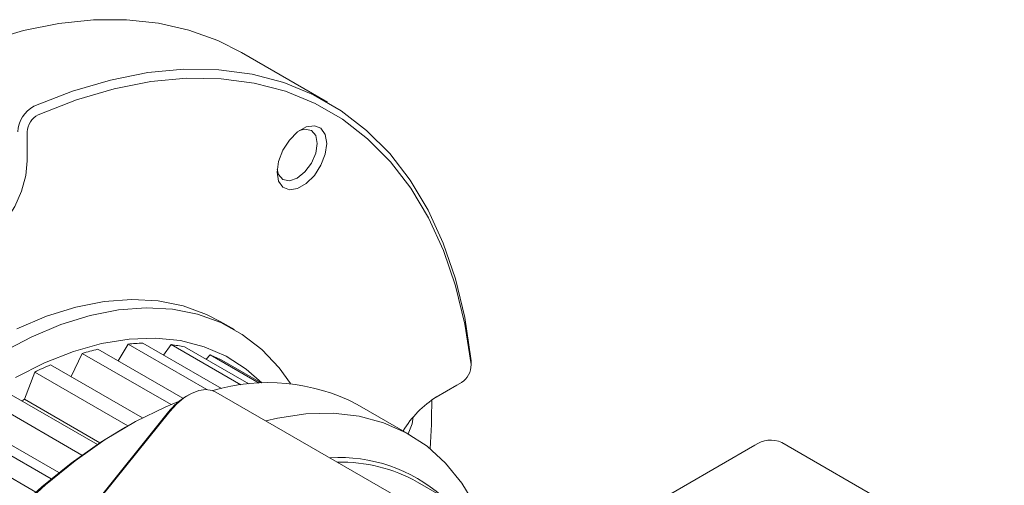
# Model space of a CAD drawing. Units: millimetres. Extents: x 0 to 546, y -1 to 743.
# Drawn here: x 95 to 124, y 47 to 61 of the extents above; entities that cross this region are included whole.
import ezdxf

# ---------------------------------------------------------------- set-up
doc = ezdxf.new("R2010")
doc.units = ezdxf.units.MM

msp = doc.modelspace()

# ---------------------------------------------------------------- linework, layer by layer
at = {"color": 7, "linetype": 'Continuous', "lineweight": 15}
for p, q in [((103.705207, 58.671352), (101.159623, 60.140887)), ((94.832406, 57.79179), (94.832406, 56.937497)), ((100.954028, 51.945955), (100.529764, 52.190878)), ((97.810257, 51.517815), (97.513992, 51.021222)), ((100.134649, 50.175972), (97.810257, 51.517815)), ((98.244352, 51.54523), (100.565755, 50.205112)), ((99.079083, 51.503745), (98.853307, 51.193687)), ((101.144454, 50.311432), (99.079083, 51.503745)), ((96.455919, 51.244121), (96.126165, 50.556073)), ((99.08131, 49.728514), (96.455919, 51.244121)), ((96.914903, 51.367069), (99.430024, 49.915121)), ((99.477599, 51.434952), (101.373839, 50.340276)), ((100.231153, 51.202259), (100.11265, 51.068345)), ((101.679084, 50.366387), (100.231153, 51.202259)), ((100.584278, 51.038952), (101.743009, 50.37003)), ((107.943376, 51.093389), (107.946574, 51.035195)), ((107.946574, 50.871914), (107.946574, 51.035195)), ((95.049416, 50.689403), (94.752937, 49.885596)), ((97.803364, 49.099583), (95.049416, 50.689403)), ((95.521989, 50.904857), (98.239312, 49.33618)), ((106.923932, 49.954939), (107.663731, 50.382016)), ((107.52231, 50.300348), (107.663731, 50.382016)), ((94.099907, 50.169974), (96.903228, 48.551651)), ((106.981222, 46.305128), (100.405129, 50.101425)), ((107.52231, 50.300348), (106.91567, 49.950143)), ((96.4477, 48.23803), (93.625382, 49.86732)), ((94.752937, 49.885596), (96.978318, 48.600912)), ((99.60501, 50.022106), (99.534311, 49.981279)), ((92.145582, 40.979135), (99.004154, 49.511132)), ((99.039509, 49.520616), (92.180938, 40.988619)), ((106.136622, 48.83864), (104.580987, 49.736689)), ((92.683673, 49.180517), (95.536849, 47.533414)), ((93.418258, 49.069328), (95.761228, 47.71676)), ((97.729969, 49.05752), (97.588571, 48.975866)), ((95.084525, 47.143813), (92.218881, 48.798114)), ((123.70448, 44.809816), (117.128387, 48.606114)), ((116.328452, 48.526901), (111.936653, 45.991569)), ((107.592781, 46.727881), (106.364484, 47.436962))]:
    msp.add_line(p, q, dxfattribs=at)
at = {"color": 7, "linetype": 'Continuous', "lineweight": 15, "flags": 128}
for points in [[(101.159623, 60.140887), (100.459855, 60.494278), (99.609144, 60.803703), (98.709558, 61.010176), (97.76601, 61.112571), (96.783655, 61.110327), (95.767857, 61.003457), (94.724164, 60.792545), (93.658277, 60.478743)], [(95.02582, 58.552959), (96.167846, 58.996936), (97.291886, 59.328496), (98.391115, 59.545624), (99.458858, 59.647003), (100.488631, 59.632016), (101.47418, 59.500756), (102.409521, 59.254018), (103.288975, 58.893302), (104.1072, 58.420797), (104.859227, 57.839373), (105.540492, 57.152561), (106.146855, 56.364531), (106.674636, 55.480069), (107.120628, 54.504545), (107.482125, 53.443883), (107.756931, 52.304525), (107.943376, 51.093389)], [(107.944442, 50.910709), (107.759772, 52.110311), (107.487584, 53.238818), (107.12953, 54.289378), (106.687785, 55.255611), (106.165031, 56.13165), (105.564442, 56.912175), (104.889666, 57.592446), (104.144801, 58.168333), (103.334368, 58.636337), (102.463291, 58.993618), (101.536857, 59.238006), (100.560694, 59.368017), (99.540729, 59.38286), (98.483155, 59.282447), (97.394395, 59.067387), (96.28106, 58.738985), (95.149911, 58.299236)], [(102.212091, 56.605841), (102.25644, 56.921887), (102.384139, 57.251019), (102.579786, 57.553538), (102.819782, 57.792955), (103.075181, 57.940393), (103.315177, 57.97807), (103.510824, 57.90144), (103.638523, 57.719747), (103.682873, 57.454905), (103.638523, 57.138858), (103.510824, 56.809726), (103.315177, 56.507208), (103.075181, 56.267791), (102.819782, 56.120352), (102.579786, 56.082676), (102.384139, 56.159305), (102.25644, 56.340999), (102.212091, 56.605841)], [(102.215872, 56.694032), (102.257304, 56.532743), (102.38606, 56.384552), (102.578758, 56.347111), (102.80606, 56.426119), (103.033363, 56.609549), (103.22606, 56.869474), (103.354817, 57.166324), (103.40003, 57.454905), (103.354817, 57.691284), (103.22606, 57.839475), (103.033363, 57.876916), (102.872881, 57.832129)], [(94.832406, 56.937497), (94.789257, 56.502225), (94.662317, 56.042429), (94.458963, 55.584833), (94.191015, 55.15603), (93.874043, 54.78094), (93.526469, 54.481363), (93.168494, 54.274708), (92.82092, 54.172985), (92.503948, 54.182108), (92.236, 54.301544), (92.032646, 54.524353), (91.905707, 54.837587), (91.862557, 55.22304)], [(100.529764, 52.190878), (100.126665, 52.397855), (99.437625, 52.647413), (98.700463, 52.794155), (97.921288, 52.836863), (97.106557, 52.775186), (96.263021, 52.609632), (95.39767, 52.341575), (94.517673, 51.973236)], [(94.054588, 51.262744), (94.941937, 51.728314), (95.821934, 52.096653), (96.687285, 52.36471), (97.530821, 52.530263), (98.345552, 52.591941), (99.124727, 52.549232), (99.861889, 52.402491), (100.550929, 52.152933), (101.186139, 51.802626), (101.762255, 51.354474), (102.274503, 50.812188), (102.610082, 50.352677)], [(94.481101, 50.527872), (95.341153, 50.962197), (96.192385, 51.298703), (97.027315, 51.534432), (97.838607, 51.667312), (98.61913, 51.696176), (99.362025, 51.620771), (100.060764, 51.441758), (100.709206, 51.160711), (101.301653, 50.7801), (101.76681, 50.371222)], [(100.405129, 50.101425), (100.293929, 50.149834), (100.105587, 50.176351), (99.898015, 50.146737), (99.67919, 50.062132), (99.457521, 49.925785), (99.241527, 49.742938), (99.039509, 49.520616)], [(99.301274, 49.816777), (98.922007, 49.66088), (98.029867, 49.225342), (97.135181, 48.692939), (96.245583, 48.068214), (95.368663, 47.356497), (94.511902, 46.56386)], [(94.66904, 49.841421), (94.704764, 49.860348), (94.752937, 49.885596)], [(101.881135, 49.249346), (102.223929, 49.32931), (103.063176, 49.455418), (103.870208, 49.475036), (104.638139, 49.387998), (105.360417, 49.195047), (106.030881, 48.897827), (106.64381, 48.498876), (107.193974, 48.001597), (107.676681, 47.410232), (108.087811, 46.729827), (108.134265, 46.638242)], [(106.238738, 49.365919), (106.20076, 49.165096), (106.088333, 48.866517)], [(88.044181, 32.442706), (88.048708, 32.784783), (88.116534, 33.839109), (88.265185, 34.928538), (88.493394, 36.043774), (88.799212, 37.175303), (89.180031, 38.313471), (89.632603, 39.448568), (90.153065, 40.570909), (90.736977, 41.670918), (91.379358, 42.739212), (92.074727, 43.766675), (92.817152, 44.744542), (93.600297, 45.66447), (94.417483, 46.51861), (95.261736, 47.299676), (96.125855, 48.001002), (97.002465, 48.616607), (97.588571, 48.975866)]]:
    msp.add_lwpolyline(points, dxfattribs=at)
at = {"color": 7, "linetype": 'Continuous', "lineweight": 15}
for centre, radius, start, end in [((95.450127, 57.757895), 0.901201, 118.0877372, 177.8445131), ((95.432782, 57.769193), 0.600801, 118.0877372, 177.8445131), ((98.407015, 45.519078), 6.028347, 91.5462003, 95.6811235), ((98.454716, 46.698149), 4.845987, 77.8144516, 82.5973195), ((98.717835, 43.718239), 7.858445, 103.2632812, 106.7282383), ((98.598226, 47.207904), 4.315243, 62.597338, 67.7648224), ((99.541066, 41.463498), 10.261201, 113.0588928, 115.9592256), ((107.343964, 50.890665), 0.600812, 302.1558839, 1.9118383), ((101.943402, 44.666435), 5.715272, 62.5162041, 106.5856265), ((100.528572, 48.326121), 1.93083, 120.9934269, 142.1401897), ((108.551054, 47.367342), 3.056662, 122.1623375, 148.744854), ((85.942527, 49.799638), 20.839948, 356.2181447, 0.1808248), ((116.797124, 47.872691), 0.804764, 65.692881, 125.6175775), ((104.067596, 43.604766), 4.558966, 48.4886182, 93.6462564), ((104.097569, 43.385087), 4.642908, 60.7741615, 91.221035)]:
    msp.add_arc(centre, radius, start, end, dxfattribs=at)

doc.saveas('drawing.dxf')
